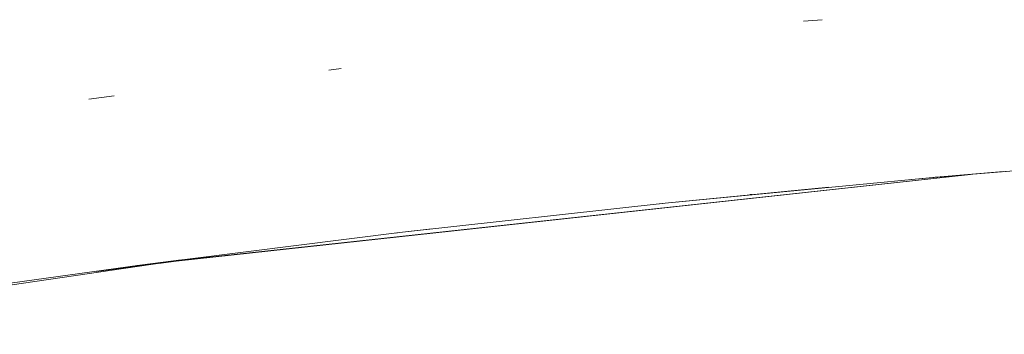
# Model space of a CAD drawing. Units: millimetres. Extents: x -3858 to 3858, y -4402 to 4410.
# Drawn here: x 1482 to 1485, y 2025 to 2026 of the extents above; entities that cross this region are included whole.
import ezdxf

# ---------------------------------------------------------------- set-up
doc = ezdxf.new("R2010")
doc.units = ezdxf.units.MM
doc.layers.add('None', color=7, linetype='Continuous', lineweight=5)
doc.layers.add('Working-None', color=7, linetype='Continuous', lineweight=5)

# ---------------------------------------------------------------- blocks, each defined once
blk = doc.blocks.new('Group')
at = {"layer": 'None', "color": 7, "linetype": 'Continuous', "lineweight": 5, "transparency": 33554687}
for p, q in [((1528.2264, 2095.926), (1528.1697, 2095.9212)), ((1528.1697, 2095.9212), (1528.2264, 2095.926)), ((1526.7479, 2095.776), (1526.7098, 2095.7714)), ((1526.7098, 2095.7714), (1526.7479, 2095.776)), ((1526.0498, 2095.6926), (1525.9715, 2095.6823)), ((1525.9715, 2095.6823), (1526.0498, 2095.6926)), ((1528.5774, 2095.4425), (1529.4249, 2095.5116)), ((1526.2394, 2095.1853), (1528.6825, 2095.4507)), ((1526.2401, 2095.1845), (1528.6831, 2095.4507)), ((1528.5774, 2095.4425), (1528.7842, 2095.4599)), ((1528.5818, 2095.4421), (1528.7487, 2095.4563)), ((1528.7487, 2095.4563), (1528.7922, 2095.46)), ((1528.781, 2095.4591), (1528.7893, 2095.4597)), ((1527.7443, 2095.3625), (1528.5774, 2095.4425)), ((1528.5014, 2095.4352), (1528.5818, 2095.4421)), ((1528.5739, 2095.4422), (1528.5774, 2095.4425)), ((1528.5912, 2095.4436), (1528.5928, 2095.4438)), ((1527.7443, 2095.3625), (1528.2467, 2095.4112)), ((1528.0115, 2095.3895), (1528.0046, 2095.3888)), ((1528.0046, 2095.3888), (1528.0115, 2095.3895)), ((1526.9276, 2095.2719), (1527.7443, 2095.3625)), ((1527.7277, 2095.3606), (1527.7443, 2095.3625)), ((1527.7794, 2095.3658), (1527.7813, 2095.366)), ((1527.8319, 2095.3714), (1527.8278, 2095.371)), ((1527.8278, 2095.371), (1527.8319, 2095.3714)), ((1526.1285, 2095.1717), (1526.9276, 2095.2719)), ((1526.9162, 2095.2705), (1526.9276, 2095.2719)), ((1526.9276, 2095.2719), (1527.027, 2095.2834)), ((1524.6866, 2094.9595), (1526.2394, 2095.1853)), ((1525.9954, 2095.1529), (1526.2394, 2095.1853)), ((1526.1285, 2095.1717), (1526.2556, 2095.1881)), ((1526.1859, 2095.1775), (1526.2401, 2095.1845)), ((1525.3483, 2095.063), (1526.1285, 2095.1717)), ((1526.0077, 2095.1545), (1525.9954, 2095.1529)), ((1526.1193, 2095.1704), (1526.1285, 2095.1717))]:
    blk.add_line(p, q, dxfattribs=at)

msp = doc.modelspace()

# ---------------------------------------------------------------- block references
at = {"layer": 'Working-None'}
msp.add_blockref('Group', (-44.2214, -70), dxfattribs=at)

doc.saveas('drawing.dxf')
